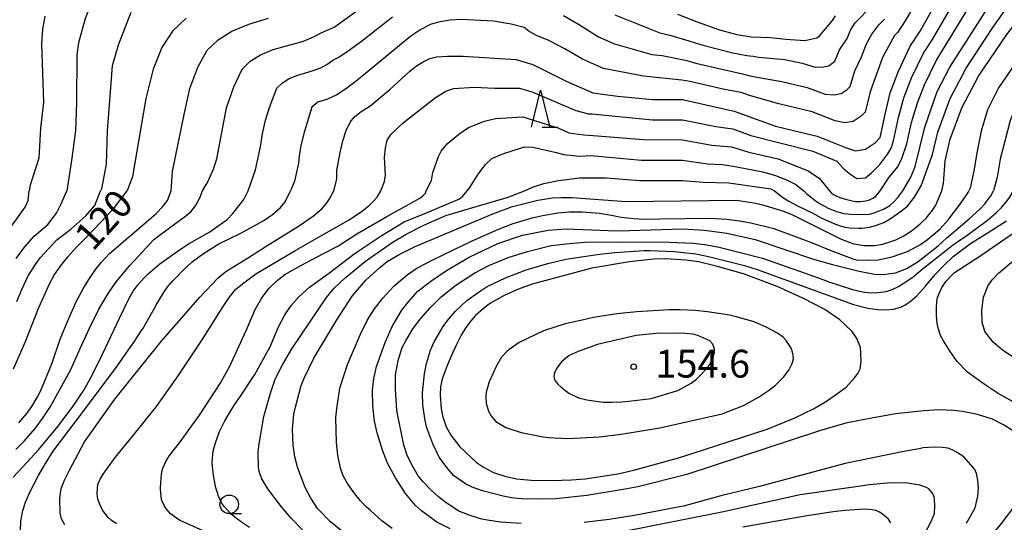
# Model space of a CAD drawing. Extents: x -6000 to -4000, y 87000 to 88500.
# Drawn here: x -4526 to -4393, y 87328 to 87396 of the extents above; entities that cross this region are included whole.
import ezdxf

# ---------------------------------------------------------------- set-up
doc = ezdxf.new("R2010")
doc.units = 0
for name, color, linetype in [('6331000', 2, 'Continuous'), ('6332000', 2, 'Continuous'), ('7101000', 4, 'Continuous'), ('7102000', 2, 'Continuous'), ('7312000', 4, 'Continuous')]:
    doc.layers.add(name, color=color, linetype=linetype)
doc.styles.add('Dm_Anotation', font='txt.shx', dxfattribs={"bigfont": 'PSCDM.shx'})

# ---------------------------------------------------------------- blocks, each defined once
blk = doc.blocks.new('633100')
at = {"layer": '6331000'}
blk.add_lwpolyline([(0, -0.5), (0.67, -0.5)], dxfattribs=at)
blk.add_circle((0, 0), 0.5, dxfattribs=at)
blk = doc.blocks.new('633200')
at = {"layer": '6332000'}
for points in [[(-0.5, -1), (0, 1), (0.5, -1)], [(0.08, -1), (0.92, -1)]]:
    blk.add_lwpolyline(points, dxfattribs=at)
blk = doc.blocks.new('731200')
at = {"layer": '7312000'}
blk.add_circle((0, 0), 0.15, dxfattribs=at)

msp = doc.modelspace()

# ---------------------------------------------------------------- linework, layer by layer
at = {"layer": '7101000', "flags": 128}
for points in [[(-4483.46, 87372.99), (-4483.07, 87374.58), (-4483.07, 87375.77), (-4482.62, 87378.16), (-4482.22, 87379.76), (-4481.77, 87381.13), (-4481.27, 87382.27), (-4480.68, 87382.97), (-4479.78, 87383.69), (-4478.58, 87384.44), (-4475.89, 87386.68), (-4473.2, 87389.15), (-4472.3, 87389.85), (-4471.4, 87390.42), (-4470.51, 87390.87), (-4469.61, 87391.07), (-4468.11, 87391.17), (-4466.02, 87391.17), (-4458.84, 87390.72), (-4456.6, 87390.05), (-4452.11, 87387.8), (-4448.52, 87386.23), (-4445.16, 87385.79), (-4440.45, 87385.34), (-4436.41, 87385.34), (-4429.46, 87383.77), (-4423.85, 87381.75), (-4418.24, 87380.4), (-4414.43, 87378.84), (-4413.08, 87378.39), (-4411.74, 87378.61), (-4410.39, 87379.51), (-4409.72, 87380.18), (-4409.04, 87383.54), (-4408.37, 87386.23), (-4407.25, 87389.15), (-4405.68, 87392.51), (-4404.33, 87394.53), (-4402.09, 87398.57)], [(-4401.43, 87372.99), (-4401.2, 87373.98), (-4400.97, 87377.04), (-4400.3, 87379.96), (-4398.73, 87384.22), (-4396.48, 87388.48), (-4392.67, 87394.08), (-4389.08, 87398.79)], [(-4503.4, 87396.32), (-4505.23, 87394.55), (-4506.67, 87392.36), (-4507.83, 87389.44), (-4508.82, 87385.48), (-4510.63, 87374.93), (-4511.32, 87372.99)], [(-4519.73, 87327.93), (-4520.18, 87328.75), (-4520.39, 87329.54), (-4520.43, 87331.57), (-4520.23, 87332.85), (-4519.79, 87333.97), (-4519.1, 87335.3), (-4517.08, 87339.14), (-4513.02, 87344.91), (-4506.77, 87352.68), (-4501.52, 87358.64), (-4499.06, 87361.28), (-4498.02, 87362.13), (-4495.12, 87363.92), (-4492.72, 87365.46), (-4488.24, 87368.23), (-4486.18, 87369.63), (-4485.03, 87370.6), (-4484.47, 87371.26), (-4484.02, 87371.93), (-4483.46, 87372.99)], [(-4516.62, 87367), (-4514.15, 87369.53), (-4513.05, 87370.75), (-4511.32, 87372.99)], [(-4481.74, 87326.61), (-4483.91, 87328.35), (-4485.65, 87330.14), (-4486.58, 87331.56), (-4487.32, 87332.97), (-4488.29, 87335.57), (-4488.72, 87337.12), (-4488.95, 87338.7), (-4489.01, 87340.85), (-4488.85, 87342.88), (-4488.62, 87343.82), (-4487.84, 87346.75), (-4487.46, 87347.75), (-4486.15, 87350.44), (-4483.06, 87355.62), (-4480.97, 87358.78), (-4479.13, 87360.97), (-4477.27, 87362.64), (-4476.24, 87363.45), (-4474.65, 87364.4), (-4472.46, 87365.51), (-4461.98, 87369.89), (-4459.34, 87370.89), (-4455.95, 87371.74), (-4453.95, 87372.06), (-4452.75, 87372.12), (-4451.35, 87372.11), (-4444.01, 87371.55), (-4429.12, 87371.73), (-4426.8, 87371.39), (-4425.73, 87371.18), (-4423.06, 87370.35), (-4421.66, 87369.83), (-4415.08, 87366.54), (-4413.36, 87365.86), (-4411.84, 87365.64), (-4410.46, 87365.65), (-4409.4, 87365.81), (-4407.64, 87366.39), (-4406.46, 87366.97), (-4405.35, 87367.73), (-4404.34, 87368.56), (-4403.55, 87369.3), (-4402.62, 87370.45), (-4402.23, 87371.07), (-4402.02, 87371.59), (-4401.43, 87372.99)], [(-4389.86, 87343.44), (-4393.81, 87345.65), (-4395.72, 87346.9), (-4397.96, 87348.55), (-4399.33, 87349.96), (-4400.31, 87351.33), (-4401.18, 87352.75), (-4401.59, 87353.51), (-4401.89, 87354.34), (-4402.04, 87355.1), (-4402.13, 87356.21), (-4402.15, 87357.35), (-4402.04, 87358.48), (-4401.8, 87359.15), (-4401.43, 87359.95), (-4400.84, 87360.8), (-4400.02, 87361.69), (-4399.69, 87361.98), (-4396.3, 87364.17), (-4390.93, 87367.86)], [(-4526.69, 87348.97), (-4525.04, 87352.67), (-4523.27, 87357.27), (-4521.79, 87360.55), (-4521.17, 87361.65), (-4520.33, 87362.83), (-4519.34, 87364.11), (-4518.23, 87365.37), (-4516.62, 87367)], [(-4435.1, 87337.58), (-4424.98, 87340.85), (-4421.34, 87342.32), (-4418.74, 87343.58), (-4416.97, 87344.64), (-4416.06, 87345.26), (-4414.34, 87346.5), (-4413.17, 87347.83), (-4412.74, 87348.37), (-4412.44, 87348.98), (-4412.3, 87349.93), (-4412.33, 87351.19), (-4412.41, 87351.87), (-4412.87, 87353.09), (-4413.5, 87354.05), (-4415.2, 87355.59), (-4417.2, 87356.98), (-4420.18, 87358.54), (-4423.62, 87360.1), (-4428.2, 87361.81), (-4431.89, 87362.85), (-4434.27, 87363.43), (-4435.92, 87363.66), (-4438.77, 87363.81), (-4440.33, 87363.77), (-4443.56, 87363.44), (-4448.63, 87362.58), (-4456.71, 87360.4), (-4458.54, 87359.76), (-4460.47, 87358.9), (-4462.3, 87357.87), (-4463.25, 87357.12), (-4464.37, 87356.16), (-4464.94, 87355.49), (-4465.63, 87354.58), (-4466.28, 87353.52), (-4466.9, 87352.29), (-4467.66, 87350.63), (-4468.2, 87349.3), (-4468.82, 87347.66), (-4469.05, 87346.57), (-4469.1, 87345.42), (-4468.98, 87343.65), (-4468.8, 87342.66), (-4468.31, 87341.17), (-4467.67, 87340.05), (-4466.47, 87338.46), (-4464.2, 87336.37), (-4463.27, 87335.71), (-4461.89, 87335.01), (-4460.37, 87334.49), (-4458.79, 87334.17), (-4456.85, 87333.98), (-4454, 87333.92), (-4451.39, 87334.02), (-4449.55, 87334.14), (-4445.13, 87334.82), (-4442.97, 87335.34), (-4436.95, 87336.99), (-4435.1, 87337.58)]]:
    msp.add_lwpolyline(points, dxfattribs=at)
at = {"layer": '7102000', "flags": 128}
for points in [[(-4409.75, 87372.99), (-4408.51, 87374.84), (-4407.35, 87376.24), (-4406.8, 87377.36), (-4406.12, 87379.35), (-4405.5, 87382.24), (-4404.71, 87384.89), (-4403.77, 87387.32), (-4402.13, 87390.65), (-4395.31, 87401.83)], [(-4406.67, 87372.99), (-4405.61, 87374.83), (-4405.01, 87376.28), (-4403.72, 87381.58), (-4402.03, 87386.4), (-4400.36, 87389.71), (-4393.27, 87400.77)], [(-4404.62, 87372.99), (-4404.22, 87373.69), (-4402.67, 87377.89), (-4401.95, 87380.93), (-4400.28, 87385.48), (-4398.13, 87389.57), (-4394.54, 87395.02), (-4390.96, 87400.18)], [(-4383.82, 87399.41), (-4387.92, 87395.15), (-4389.55, 87393.07), (-4393.76, 87386.9), (-4395.26, 87383.95), (-4396.09, 87381.06), (-4396.67, 87378.34), (-4397.08, 87375.72), (-4397.6, 87373.35), (-4397.76, 87372.99)], [(-4516.14, 87398.49), (-4517.06, 87396.08), (-4517.89, 87392.99), (-4518.13, 87391.35), (-4518.18, 87384.86), (-4518.31, 87381.13), (-4518.79, 87377.41), (-4519.5, 87372.99)], [(-4404.64, 87398.85), (-4406.36, 87395.92), (-4407.36, 87394.42), (-4407.79, 87393.96), (-4409.42, 87391), (-4411.11, 87386.38), (-4411.76, 87383.62), (-4412.3, 87383.09), (-4413.38, 87382.37), (-4414.51, 87382.16), (-4415.8, 87382.45), (-4418.92, 87383.67), (-4423.43, 87384.74), (-4427.39, 87385.85), (-4428.5, 87386.25), (-4430.75, 87386.66), (-4435.43, 87387.77), (-4435.92, 87387.85), (-4436.52, 87387.95), (-4441.69, 87388.49), (-4447.05, 87389.53), (-4449.92, 87390.79), (-4452.28, 87392.16), (-4454.53, 87393.35), (-4456.02, 87393.94), (-4457.1, 87394.5), (-4457.79, 87395.04), (-4459.52, 87395.5), (-4461.9, 87395.91), (-4466.27, 87396.14), (-4467.75, 87396.02), (-4469.09, 87395.81), (-4470.3, 87395.51), (-4471.71, 87394.78), (-4473.08, 87393.87), (-4480.2, 87387.99), (-4481.74, 87386.8), (-4483.03, 87385.98), (-4484.31, 87385.36), (-4485.6, 87384.95), (-4486.42, 87384.31), (-4487.49, 87380.76), (-4487.89, 87379.08), (-4488.13, 87377.75), (-4488.22, 87376.76), (-4488.76, 87374.3), (-4489.32, 87372.99)], [(-4510.84, 87397.06), (-4512.57, 87392.64), (-4513.35, 87389.85), (-4514.02, 87381.11), (-4514.15, 87376.59), (-4514.78, 87373.28), (-4514.93, 87372.99)], [(-4501.16, 87372.99), (-4500.48, 87374.11), (-4499.67, 87375.92), (-4499.26, 87377.34), (-4497.92, 87384.21), (-4496.96, 87387.04), (-4495.83, 87389.43), (-4494.73, 87390.49), (-4493.34, 87391.36), (-4491.64, 87392.07), (-4487.55, 87393.2), (-4486.2, 87393.77), (-4485.16, 87394.31), (-4483.43, 87395.09), (-4479.73, 87397.76)], [(-4477.1, 87372.99), (-4476.6, 87374.27), (-4476.48, 87375.14), (-4476.6, 87377.52), (-4476.48, 87378.74), (-4476.25, 87379.84), (-4475.73, 87380.66), (-4474.1, 87382.16), (-4469.75, 87385.59), (-4468.35, 87386.46), (-4467.25, 87386.81), (-4464.52, 87386.98), (-4461.75, 87386.85), (-4458.39, 87386.86), (-4456.6, 87386.32), (-4450.81, 87383.84), (-4449.11, 87383.39), (-4448.61, 87383.41), (-4440.45, 87382.6), (-4436.41, 87382.6), (-4431.9, 87381.69), (-4429.64, 87381.35), (-4427.19, 87380.46), (-4418.81, 87378.35), (-4415.58, 87376.99), (-4414.72, 87376.07), (-4413.85, 87375.32), (-4412.87, 87374.68), (-4411.71, 87374.74), (-4410.89, 87375.43), (-4409.8, 87376.58), (-4408.72, 87377.98), (-4408.25, 87378.77), (-4407.92, 87379.77), (-4407.27, 87382.89), (-4406.54, 87385.56), (-4405.51, 87388.23), (-4403.91, 87391.58), (-4402.7, 87393.42), (-4400.13, 87397.82)], [(-4445.55, 87396.76), (-4439.45, 87394.34), (-4438.14, 87394.02), (-4436.02, 87393.36), (-4434.38, 87392.87), (-4433.47, 87392.63), (-4429.63, 87391.61), (-4427.73, 87391.28), (-4426.89, 87391.16), (-4426.14, 87391.05), (-4422.61, 87390.73), (-4420.28, 87390.21), (-4418.53, 87389.67), (-4417.38, 87389.72), (-4416.65, 87389.88), (-4415.85, 87390.51), (-4415.24, 87392.04), (-4414.21, 87393.54), (-4413.76, 87394.7), (-4413.1, 87395.69), (-4410.92, 87397.94)], [(-4437.09, 87396.86), (-4434.45, 87395.79), (-4431.42, 87394.73), (-4429.07, 87394.09), (-4427.16, 87393.78), (-4425.8, 87393.75), (-4424.52, 87393.69), (-4422.45, 87393.48), (-4419.9, 87393.27), (-4418.29, 87393.64), (-4417.89, 87393.95), (-4417.12, 87394.85), (-4416.15, 87395.97), (-4415.76, 87396.62)], [(-4522.45, 87396.56), (-4522.76, 87394.8), (-4522.92, 87392.85), (-4522.64, 87384.93), (-4523.03, 87381.47), (-4523.26, 87377.41), (-4524.42, 87373.75), (-4524.56, 87372.99)], [(-4505.38, 87372.99), (-4505.21, 87375.61), (-4503.67, 87383.3), (-4502.87, 87386.83), (-4501.82, 87389.7), (-4500.53, 87391.99), (-4499.06, 87393.4), (-4497.22, 87394.56), (-4494.94, 87395.51), (-4492.26, 87396.32)], [(-4495.02, 87372.99), (-4494.01, 87375.82), (-4493.37, 87378.94), (-4493.1, 87380.71), (-4492.68, 87382.53), (-4492.1, 87384.38), (-4491.13, 87386.87), (-4490.39, 87387.58), (-4489.47, 87388.15), (-4488.33, 87388.63), (-4486.52, 87389.14), (-4485.21, 87389.62), (-4484.4, 87390.07), (-4483.57, 87390.64), (-4482.79, 87391.04), (-4481.51, 87391.89), (-4479.72, 87393.19), (-4475.53, 87396.49)], [(-4452.46, 87396.65), (-4450.46, 87395.51), (-4447.74, 87393.77), (-4445.58, 87392.83), (-4440.57, 87391.42), (-4439.15, 87391.28), (-4435.83, 87390.57), (-4435.22, 87390.4), (-4434.45, 87390.2), (-4428.31, 87388.77), (-4427.28, 87388.53), (-4425.82, 87388.26), (-4423.02, 87387.74), (-4419.6, 87386.94), (-4417.17, 87386.06), (-4415.95, 87385.94), (-4415.01, 87386.12), (-4414.21, 87386.66), (-4413.8, 87387.07), (-4413.18, 87389.21), (-4412.26, 87391.1), (-4411.59, 87392.85), (-4410.85, 87394.15), (-4409.9, 87395.42), (-4409.14, 87396.18)], [(-4382.14, 87396.45), (-4385.74, 87392.85), (-4387.62, 87390.48), (-4391.04, 87385.32), (-4392.2, 87382.51), (-4393.54, 87377.29), (-4393.95, 87374.85), (-4394.45, 87372.99)], [(-4470.99, 87372.99), (-4470.27, 87374.39), (-4470.1, 87375.49), (-4469.34, 87377.64), (-4468.99, 87378.34), (-4468.12, 87379.38), (-4466.61, 87380.66), (-4465.28, 87381.53), (-4463.13, 87382.4), (-4461.62, 87382.76), (-4457.94, 87383.01), (-4453.1, 87381.44), (-4451.75, 87380.85), (-4449.71, 87380.54), (-4448.45, 87380.48), (-4441.68, 87379.91), (-4436.41, 87379.87), (-4432.47, 87379.18), (-4429.82, 87378.93), (-4427.44, 87378.24), (-4423.5, 87377.34), (-4419.37, 87375.67), (-4417.92, 87374.68), (-4416.57, 87372.99)], [(-4465.48, 87372.99), (-4465.1, 87373.46), (-4463.98, 87375.24), (-4462.99, 87376.54), (-4462.14, 87377.35), (-4460.63, 87377.99), (-4457.73, 87378.92), (-4456.6, 87378.88), (-4453.64, 87378.24), (-4452.4, 87377.92), (-4450.3, 87377.7), (-4448.79, 87377.76), (-4441.94, 87377.16), (-4436.41, 87377.13), (-4433.04, 87376.67), (-4431.01, 87376.56), (-4429.59, 87376.35), (-4427.9, 87376.04), (-4425.58, 87375.55), (-4423.88, 87375.07), (-4422.39, 87374.51), (-4421.11, 87373.87), (-4420.02, 87372.99)], [(-4457.75, 87372.99), (-4456.66, 87373.51), (-4455.12, 87373.99), (-4453.15, 87374.42), (-4450.3, 87374.76), (-4446.66, 87374.76), (-4442.21, 87374.41), (-4436.41, 87374.4), (-4433.6, 87374.17), (-4430.17, 87374.08), (-4424.48, 87373.26), (-4423.99, 87372.99)], [(-4558.59, 87331.13), (-4557.58, 87331.73), (-4555.53, 87332.87), (-4551.92, 87334.57), (-4550.2, 87335.46), (-4548.24, 87336.57), (-4546.67, 87337.62), (-4543.82, 87339.78), (-4541.24, 87342.1), (-4540.62, 87342.8), (-4539.16, 87344.44), (-4538.48, 87345.39), (-4536.74, 87348.18), (-4535.83, 87350.02), (-4534.11, 87354.38), (-4531.65, 87361.3), (-4530.6, 87363.5), (-4529.18, 87365.72), (-4527.42, 87367.56), (-4526.23, 87369.21), (-4525.08, 87370.82), (-4524.69, 87371.7), (-4524.56, 87372.99)], [(-4526.72, 87334.38), (-4525.43, 87335.77), (-4523.32, 87338.06), (-4520.69, 87341.22), (-4518.64, 87343.94), (-4517.2, 87346.13), (-4516.13, 87347.96), (-4514.65, 87350.96), (-4512.37, 87355.83), (-4511.12, 87358.44), (-4510.55, 87359.47), (-4509.84, 87360.35), (-4508.99, 87361.3), (-4508.49, 87361.82), (-4506.93, 87363.14), (-4504.27, 87365.05), (-4502.97, 87365.9), (-4500.19, 87367.48), (-4497.84, 87369.14), (-4497.09, 87369.93), (-4495.61, 87371.84), (-4495.02, 87372.99)], [(-4526.37, 87338.09), (-4525.24, 87339.23), (-4523.74, 87340.94), (-4522.75, 87342.27), (-4521.68, 87343.91), (-4518.95, 87348.9), (-4517.69, 87351.73), (-4516.4, 87354.48), (-4515.15, 87357.04), (-4513.81, 87359.31), (-4512.93, 87360.61), (-4512.37, 87361.27), (-4510.97, 87362.94), (-4509.85, 87364.16), (-4507.74, 87366.42), (-4505.44, 87368.15), (-4503.6, 87369.52), (-4502.77, 87370.18), (-4502.13, 87370.97), (-4501.55, 87372.04), (-4501.16, 87372.99)], [(-4526.3, 87363.89), (-4525.19, 87365.42), (-4523.88, 87366.88), (-4522.04, 87368.48), (-4520.89, 87369.98), (-4520.24, 87371.24), (-4519.5, 87372.99)], [(-4526.21, 87358.06), (-4525.56, 87359.71), (-4524.63, 87361.64), (-4523.44, 87363.45), (-4523.02, 87364), (-4520.81, 87366.38), (-4518.95, 87367.84), (-4516.91, 87369.65), (-4515.72, 87371.03), (-4514.93, 87372.99)], [(-4525.97, 87341.71), (-4524.89, 87342.95), (-4524.22, 87343.91), (-4523.48, 87345.14), (-4523.35, 87345.37), (-4522.94, 87346.19), (-4522.52, 87347.15), (-4521.5, 87349.66), (-4520.37, 87353.01), (-4519.41, 87355.38), (-4518.23, 87358.02), (-4517.2, 87359.97), (-4516.4, 87361.16), (-4515.57, 87362.43), (-4514.84, 87363.33), (-4513.71, 87364.53), (-4508.46, 87369.03), (-4507.43, 87369.94), (-4506.57, 87370.84), (-4505.88, 87371.72), (-4505.38, 87372.99)], [(-4525.73, 87327.14), (-4525.67, 87328.46), (-4525.43, 87329.87), (-4525.06, 87331.01), (-4524.39, 87332.52), (-4523.31, 87334.61), (-4522.48, 87336), (-4521.31, 87337.88), (-4518.22, 87341.97), (-4515.59, 87345.45), (-4512.69, 87349.36), (-4510.86, 87352), (-4510.49, 87352.48), (-4509.3, 87354.28), (-4509.22, 87354.4), (-4508.23, 87356.15), (-4507.57, 87357.32), (-4507.45, 87357.52), (-4506.35, 87359.39), (-4505.84, 87360.09), (-4505.21, 87360.82), (-4504.83, 87361.23), (-4503.84, 87362.27), (-4502.55, 87363.41), (-4502.22, 87363.68), (-4501.02, 87364.55), (-4498.98, 87365.86), (-4496.09, 87367.26), (-4492.89, 87368.99), (-4491.71, 87369.81), (-4490.63, 87370.74), (-4490.02, 87371.53), (-4489.32, 87372.99)], [(-4498.89, 87326.15), (-4504.17, 87328.55), (-4504.69, 87328.86), (-4505.47, 87329.45), (-4505.73, 87329.72), (-4506.16, 87330.22), (-4506.31, 87330.45), (-4506.58, 87331.03), (-4506.69, 87331.38), (-4506.81, 87332.23), (-4506.82, 87332.74), (-4506.8, 87333.69), (-4506.76, 87334.14), (-4506.69, 87334.79), (-4506.66, 87335.01), (-4506.56, 87335.46), (-4506.49, 87335.69), (-4506.07, 87336.58), (-4505.63, 87337.31), (-4504.3, 87338.99), (-4501.6, 87342.73), (-4498.77, 87346.99), (-4497.53, 87349.25), (-4495.23, 87354.25), (-4494.06, 87356.98), (-4493.17, 87358.57), (-4492.17, 87359.89), (-4491.1, 87360.92), (-4490.05, 87361.71), (-4487.92, 87362.95), (-4484.84, 87364.53), (-4482.93, 87365.54), (-4480.35, 87367.21), (-4476.29, 87369.55), (-4472.98, 87371.38), (-4471.84, 87372.01), (-4471.4, 87372.36), (-4471.1, 87372.71), (-4470.99, 87372.99)], [(-4487.67, 87327.26), (-4489.26, 87328.89), (-4490.51, 87330.39), (-4492.34, 87332.79), (-4493.19, 87334.13), (-4493.55, 87335.12), (-4493.64, 87335.74), (-4493.65, 87337.79), (-4493.53, 87338.89), (-4492.92, 87342.55), (-4492.01, 87345.73), (-4491.36, 87347.59), (-4490.39, 87349.55), (-4489.14, 87351.68), (-4486.68, 87355.3), (-4484.45, 87358.62), (-4483.39, 87359.89), (-4481.91, 87361.29), (-4479.19, 87363.51), (-4475.57, 87366.05), (-4473.68, 87367.15), (-4471.31, 87368.36), (-4468.35, 87369.7), (-4464.26, 87370.87), (-4460.07, 87372.11), (-4457.75, 87372.99)], [(-4486.73, 87360.02), (-4484.19, 87361.86), (-4480.75, 87364.45), (-4480.31, 87364.79), (-4477.09, 87366.95), (-4473.96, 87368.84), (-4471.16, 87369.94), (-4469.16, 87370.78), (-4467.67, 87371.43), (-4466.6, 87371.9), (-4466.11, 87372.24), (-4465.48, 87372.99)], [(-4478.62, 87371.08), (-4478.08, 87371.59), (-4477.6, 87372.13), (-4477.1, 87372.99)], [(-4467.76, 87327.39), (-4469.55, 87328.3), (-4471.64, 87329.82), (-4472.44, 87330.56), (-4473.8, 87332.18), (-4475.13, 87334.29), (-4476.22, 87336.26), (-4476.87, 87338.01), (-4477.61, 87340.37), (-4477.96, 87341.92), (-4478.18, 87344.02), (-4478.24, 87346.1), (-4478.05, 87347.67), (-4477.68, 87349.3), (-4476.54, 87352.54), (-4475.59, 87354.71), (-4474.28, 87356.91), (-4473.42, 87358), (-4472.14, 87359.45), (-4470.38, 87360.84), (-4468.27, 87362.26), (-4465.19, 87364.07), (-4461.31, 87365.91), (-4458.01, 87367.03), (-4454.52, 87367.71), (-4452.1, 87367.87), (-4446.43, 87367.65), (-4445.02, 87367.61), (-4436.38, 87367.86), (-4433.46, 87367.7), (-4430.42, 87367.29), (-4426.61, 87366.46), (-4418.59, 87363.75), (-4416.18, 87363.06), (-4412.56, 87362.16), (-4410.52, 87361.78), (-4409.32, 87361.7), (-4407.65, 87361.94), (-4406.13, 87362.52), (-4404.63, 87363.45), (-4401.93, 87365.6), (-4400.76, 87366.66), (-4397.71, 87369.23), (-4396.28, 87370.51), (-4395.63, 87371.26), (-4394.82, 87372.31), (-4394.45, 87372.99)], [(-4423.99, 87372.99), (-4422.93, 87372.13), (-4422.08, 87371.61), (-4420.88, 87370.99), (-4418.91, 87370.03), (-4417.71, 87369.38), (-4415.97, 87368.59), (-4415.15, 87368.3), (-4414.44, 87368.1), (-4413.82, 87368), (-4412.63, 87367.95), (-4412.19, 87367.98), (-4411.16, 87368.1), (-4410.39, 87368.31), (-4409.24, 87368.72), (-4408.41, 87369.23), (-4406.85, 87370.29), (-4406.07, 87370.95), (-4405.47, 87371.68), (-4405.09, 87372.17), (-4404.62, 87372.99)], [(-4420.02, 87372.99), (-4419.67, 87372.66), (-4418.5, 87371.69), (-4417.93, 87371.29), (-4417, 87370.78), (-4416.96, 87370.76), (-4416.32, 87370.48), (-4415.61, 87370.22), (-4414.63, 87369.97), (-4413.7, 87369.86), (-4412.33, 87369.8), (-4411.18, 87369.88), (-4410.4, 87370.08), (-4410.22, 87370.16), (-4409.3, 87370.55), (-4408.45, 87371.04), (-4407.87, 87371.56), (-4407.37, 87372.12), (-4406.67, 87372.99)], [(-4416.57, 87372.99), (-4416.3, 87372.7), (-4416.05, 87372.52), (-4415.69, 87372.32), (-4415.19, 87372.11), (-4414.41, 87371.86), (-4413.54, 87371.67), (-4413.06, 87371.58), (-4412.49, 87371.55), (-4412.46, 87371.55), (-4411.74, 87371.67), (-4411.16, 87371.79), (-4410.74, 87372.01), (-4410.38, 87372.23), (-4410.05, 87372.58), (-4409.75, 87372.99)], [(-4413.41, 87363.81), (-4412.98, 87363.71), (-4411.28, 87363.66), (-4410, 87363.71), (-4408.12, 87364.09), (-4406.03, 87364.81), (-4404.31, 87365.76), (-4403.36, 87366.46), (-4401.66, 87367.88), (-4400.51, 87369.15), (-4398.94, 87371.22), (-4397.88, 87372.79), (-4397.76, 87372.99)], [(-4408.95, 87359.42), (-4408.14, 87359.69), (-4407.28, 87360.1), (-4405.99, 87360.92), (-4405.29, 87361.4), (-4404.07, 87362.45), (-4399.84, 87365.76), (-4397.87, 87367.13), (-4395.28, 87369.05), (-4394, 87370.12), (-4393.35, 87370.77), (-4392.6, 87371.67), (-4392.21, 87372.22), (-4391.77, 87372.99)], [(-4512.79, 87328.07), (-4513.5, 87328.56), (-4513.9, 87328.95), (-4514.68, 87329.92), (-4515.09, 87330.8), (-4515.29, 87331.39), (-4515.4, 87332.12), (-4515.35, 87332.87), (-4515.28, 87333.37), (-4514.98, 87334.09), (-4514.58, 87334.78), (-4512.98, 87337.04), (-4510.72, 87339.79), (-4507.37, 87343.9), (-4504.45, 87348.06), (-4501.33, 87352.77), (-4498.38, 87357.41), (-4497.56, 87358.63), (-4496.72, 87359.71), (-4495.77, 87360.45), (-4493.99, 87361.8), (-4488.59, 87365.01), (-4484.81, 87367.14), (-4481.46, 87369.06), (-4479.76, 87370.17), (-4478.62, 87371.08)], [(-4475.59, 87327.46), (-4476.98, 87328.47), (-4478.52, 87329.86), (-4479.05, 87330.32), (-4479.87, 87331.19), (-4480.64, 87332.12), (-4481.61, 87333.5), (-4482.2, 87334.56), (-4482.57, 87335.57), (-4482.91, 87337.36), (-4483.09, 87339.07), (-4483.17, 87342.39), (-4483.05, 87343.63), (-4482.63, 87346.34), (-4482.58, 87346.52), (-4481.63, 87349.57), (-4479.87, 87353.68), (-4478.92, 87355.6), (-4477.96, 87357.1), (-4476.84, 87358.52), (-4475.34, 87360.13), (-4473.58, 87361.68), (-4472.24, 87362.59), (-4470.02, 87363.72), (-4464.81, 87366.25), (-4461.32, 87367.8), (-4459.27, 87368.6), (-4456.69, 87369.35), (-4455.26, 87369.69), (-4453.21, 87370.02), (-4451.72, 87370.17), (-4449.96, 87370.18), (-4447.59, 87369.99), (-4445.98, 87369.73), (-4444.7, 87369.46), (-4442.98, 87369.29), (-4441.61, 87369.2), (-4439.46, 87369.21), (-4432.67, 87369.32), (-4430.46, 87369.18), (-4428.7, 87368.96), (-4427.18, 87368.68), (-4424.09, 87367.91), (-4419.16, 87366.1), (-4416.49, 87365.01), (-4413.41, 87363.81)], [(-4390.69, 87339.91), (-4393.12, 87341.45), (-4394.6, 87342.18), (-4396.59, 87342.81), (-4398.62, 87343.25), (-4399.85, 87343.38), (-4401.83, 87343.45), (-4403.84, 87343.34), (-4407.66, 87342.92), (-4411.35, 87342.24), (-4414.36, 87341.65), (-4417.91, 87340.63), (-4435.83, 87334.75), (-4442.42, 87333.09), (-4444.41, 87332.73), (-4449.33, 87331.91), (-4453.48, 87331.47), (-4455.23, 87331.41), (-4458.16, 87331.47), (-4459.46, 87331.59), (-4460.62, 87331.8), (-4463.41, 87332.55), (-4464.77, 87333.01), (-4465.71, 87333.48), (-4466.43, 87333.95), (-4467.29, 87334.62), (-4468.19, 87335.67), (-4469.22, 87337.09), (-4470.09, 87338.86), (-4470.9, 87341.02), (-4471.13, 87342.04), (-4471.43, 87344.07), (-4471.49, 87345.77), (-4471.2, 87348.3), (-4470.95, 87349.73), (-4470.4, 87351.5), (-4469.91, 87352.63), (-4468.71, 87354.69), (-4467.96, 87355.72), (-4467.04, 87356.78), (-4465.49, 87358.23), (-4464.12, 87359.21), (-4462.75, 87360.1), (-4460.27, 87361.29), (-4457.51, 87362.36), (-4454.6, 87363.19), (-4452.15, 87363.77), (-4447.59, 87364.45), (-4445.56, 87364.7), (-4441.56, 87364.94), (-4440.78, 87364.97), (-4437.52, 87364.84), (-4434.63, 87364.52), (-4432.92, 87364.15), (-4428.06, 87362.94), (-4426.32, 87362.39), (-4413.35, 87357.68), (-4411.39, 87357.19), (-4410.06, 87356.99), (-4408.87, 87356.95), (-4407.92, 87357.05), (-4406.94, 87357.32), (-4406.39, 87357.58), (-4405.71, 87358.08), (-4404.84, 87358.8), (-4403.64, 87360.15), (-4402.33, 87361.71), (-4401.17, 87362.95), (-4399.87, 87364.16), (-4397.56, 87365.89), (-4395.16, 87367.39), (-4392.68, 87368.97)], [(-4458.18, 87328.12), (-4460.9, 87328.3), (-4462.44, 87328.52), (-4463.48, 87328.73), (-4465.08, 87329.19), (-4466.58, 87329.8), (-4468.3, 87330.92), (-4469.33, 87331.72), (-4470.34, 87332.61), (-4471.42, 87333.74), (-4472.09, 87334.57), (-4472.81, 87335.82), (-4473.56, 87337.28), (-4473.94, 87338.43), (-4474.01, 87338.67), (-4474.97, 87343.37), (-4475.14, 87346.28), (-4475.12, 87348.16), (-4474.78, 87350.11), (-4474.23, 87351.89), (-4473.76, 87352.79), (-4472.79, 87354.4), (-4471.75, 87355.74), (-4470.47, 87357.21), (-4468.97, 87358.71), (-4466.98, 87360.28), (-4464.41, 87361.94), (-4462.56, 87362.91), (-4459.93, 87364), (-4457.31, 87364.82), (-4454.32, 87365.58), (-4454.03, 87365.64), (-4452.17, 87365.87), (-4449.64, 87366.09), (-4444.9, 87366.14), (-4438.18, 87366.08), (-4434.94, 87365.93), (-4433.13, 87365.71), (-4431.48, 87365.39), (-4425.63, 87363.94), (-4419.84, 87361.9), (-4417, 87360.87), (-4416.78, 87360.79), (-4413.47, 87359.68), (-4412.09, 87359.38), (-4411.08, 87359.26), (-4410.07, 87359.29), (-4408.95, 87359.42)], [(-4389.71, 87349.21), (-4393.23, 87351.52), (-4394.51, 87352.61), (-4395.64, 87354.01), (-4395.97, 87355.28), (-4396.01, 87356.9), (-4395.8, 87358.67), (-4395.2, 87360.14), (-4394.62, 87361), (-4393.78, 87361.91), (-4390.93, 87364.27)], [(-4494.82, 87327.6), (-4495.91, 87328.3), (-4496.81, 87328.98), (-4497.34, 87329.44), (-4498.22, 87330.37), (-4498.59, 87330.91), (-4499.04, 87331.91), (-4499.12, 87332.13), (-4499.38, 87332.95), (-4499.71, 87334.58), (-4499.78, 87335.39), (-4499.85, 87336.35), (-4499.82, 87336.95), (-4499.75, 87337.87), (-4499.41, 87338.99), (-4498.87, 87340.53), (-4498.54, 87341.24), (-4498.16, 87341.96), (-4497.55, 87343.05), (-4496.86, 87344.12), (-4496.04, 87345.32), (-4494.13, 87348.22), (-4492.17, 87351.75), (-4492.1, 87351.88), (-4490.9, 87354.66), (-4490.07, 87356.26), (-4489.19, 87357.52), (-4488.19, 87358.71), (-4486.73, 87360.02)], [(-4422.77, 87347.88), (-4422.07, 87348.8), (-4421.61, 87349.71), (-4421.45, 87350.32), (-4421.46, 87350.85), (-4421.6, 87351.44), (-4421.81, 87351.85), (-4422.43, 87352.82), (-4422.85, 87353.26), (-4423.61, 87353.81), (-4425.1, 87354.62), (-4426.72, 87355.32), (-4428.98, 87355.98), (-4430.07, 87356.25), (-4433.04, 87356.67), (-4434.68, 87356.86), (-4436.82, 87356.97), (-4438.19, 87356.95), (-4442.56, 87356.67), (-4445.28, 87356.39), (-4448.41, 87355.93), (-4449.95, 87355.56), (-4452.24, 87355.05), (-4455.18, 87354.1), (-4458.45, 87352.56), (-4459.79, 87351.6), (-4460.13, 87351.31), (-4460.81, 87350.56), (-4461.52, 87349.4), (-4462.49, 87347.25), (-4462.91, 87345.86), (-4462.95, 87345.25), (-4462.88, 87344.38), (-4462.59, 87343.27), (-4462.16, 87342.54), (-4461.58, 87341.87), (-4460.25, 87341.07), (-4458.17, 87340.39), (-4455.2, 87339.8), (-4454.48, 87339.71), (-4451.88, 87339.6), (-4447.63, 87339.8), (-4444.68, 87340.16), (-4439.46, 87341.03), (-4431.05, 87342.92), (-4428.18, 87344.05), (-4426.14, 87345.19), (-4424.66, 87346.16), (-4423.87, 87346.78), (-4423.73, 87346.91), (-4422.77, 87347.88)], [(-4453.41, 87349.05), (-4453.68, 87348.44), (-4453.78, 87348.01), (-4453.72, 87347.73), (-4453.59, 87347.39), (-4453.25, 87346.94), (-4452.8, 87346.5), (-4451.74, 87345.69), (-4450.42, 87345.07), (-4449.32, 87344.81), (-4447.12, 87344.51), (-4445.97, 87344.51), (-4444.6, 87344.53), (-4443.64, 87344.61), (-4440.63, 87344.99), (-4437.04, 87346.07), (-4435.23, 87347.05), (-4434.51, 87347.6), (-4433, 87349.18), (-4432.33, 87350.27), (-4432.08, 87351.24), (-4432.08, 87351.65), (-4432.31, 87352.33), (-4432.74, 87352.79), (-4434.34, 87353.47), (-4434.98, 87353.66), (-4436, 87353.75), (-4437.77, 87353.81), (-4439.96, 87353.78), (-4442.64, 87353.47), (-4447.89, 87352.26), (-4450.5, 87351.34), (-4451.7, 87350.78), (-4452.68, 87349.98), (-4453.41, 87349.05)], [(-4398.1, 87328.15), (-4397.53, 87329.1), (-4396.93, 87330.25), (-4396.57, 87331.83), (-4396.48, 87332.83), (-4396.58, 87333.99), (-4396.75, 87334.87), (-4396.98, 87335.39), (-4397.52, 87336.06), (-4398.47, 87337.1), (-4399.44, 87337.76), (-4400.03, 87338.08), (-4400.63, 87338.3), (-4401.35, 87338.38), (-4402.45, 87338.42), (-4403.96, 87338.32), (-4404.49, 87338.2), (-4406.79, 87337.8), (-4414.44, 87336.23), (-4426.03, 87333.13), (-4431.26, 87331.86), (-4436.28, 87330.48), (-4436.55, 87330.41), (-4442.67, 87329.23), (-4446.3, 87328.66), (-4449.66, 87328.24)], [(-4403.19, 87332.82), (-4403.49, 87332.98), (-4404.39, 87333.28), (-4406.04, 87333.56), (-4408.32, 87333.59), (-4411.24, 87333.36), (-4412.73, 87333.13), (-4420.52, 87331.98), (-4431.12, 87329.66), (-4445.18, 87326.87)], [(-4404.16, 87325.94), (-4402.84, 87328.4), (-4402.43, 87329.46), (-4402.37, 87330.56), (-4402.39, 87331.3), (-4402.47, 87331.71), (-4402.64, 87332.13), (-4402.85, 87332.44), (-4403.19, 87332.82)], [(-4447.66, 87264.76), (-4445.03, 87268.4), (-4443.48, 87270.38), (-4443.15, 87270.8), (-4441.65, 87272.63), (-4439.14, 87275.16), (-4435.14, 87278.89), (-4428.91, 87284.44), (-4425.48, 87287.65), (-4424.39, 87288.76), (-4422.41, 87291.08), (-4420.95, 87292.98), (-4419.38, 87295.82), (-4416.02, 87301.52), (-4413.73, 87305.4), (-4412.43, 87307.21), (-4410.52, 87309.76), (-4409.04, 87311.62), (-4404.9, 87315.99), (-4395.33, 87325.77), (-4393.5, 87327.96), (-4391.14, 87331.07)], [(-4408.28, 87328.21), (-4408.62, 87328.7), (-4409.48, 87329.42), (-4409.85, 87329.67), (-4410.27, 87329.86), (-4410.81, 87329.99), (-4411.78, 87330.06), (-4414.49, 87329.86), (-4416.06, 87329.69), (-4419.88, 87329.13), (-4428.29, 87327.63)]]:
    msp.add_lwpolyline(points, dxfattribs=at)

# ---------------------------------------------------------------- block references
at = {"layer": '6331000', "xscale": 2.5, "yscale": 2.5, "zscale": 2.5}
msp.add_blockref('633100', (-4497.57, 87330.71), dxfattribs=at)
at = {"layer": '6332000', "xscale": 2.5, "yscale": 2.5, "zscale": 2.5}
msp.add_blockref('633200', (-4455.55, 87384.1), dxfattribs=at)
at = {"layer": '7312000', "xscale": 2.5, "yscale": 2.5, "zscale": 2.5}
msp.add_blockref('731200', (-4443, 87349.27, 154.6), dxfattribs=at)

# ---------------------------------------------------------------- texts
at = {"layer": '7101000', "style": 'Dm_Anotation'}
msp.add_text('120', height=3.75, rotation=48, dxfattribs=at).set_placement((-4515.97, 87364.71))
at = {"layer": '7312000', "style": 'Dm_Anotation'}
msp.add_text('154.6', height=3.75, dxfattribs=at).set_placement((-4440.07, 87347.81))

doc.saveas('drawing.dxf')
